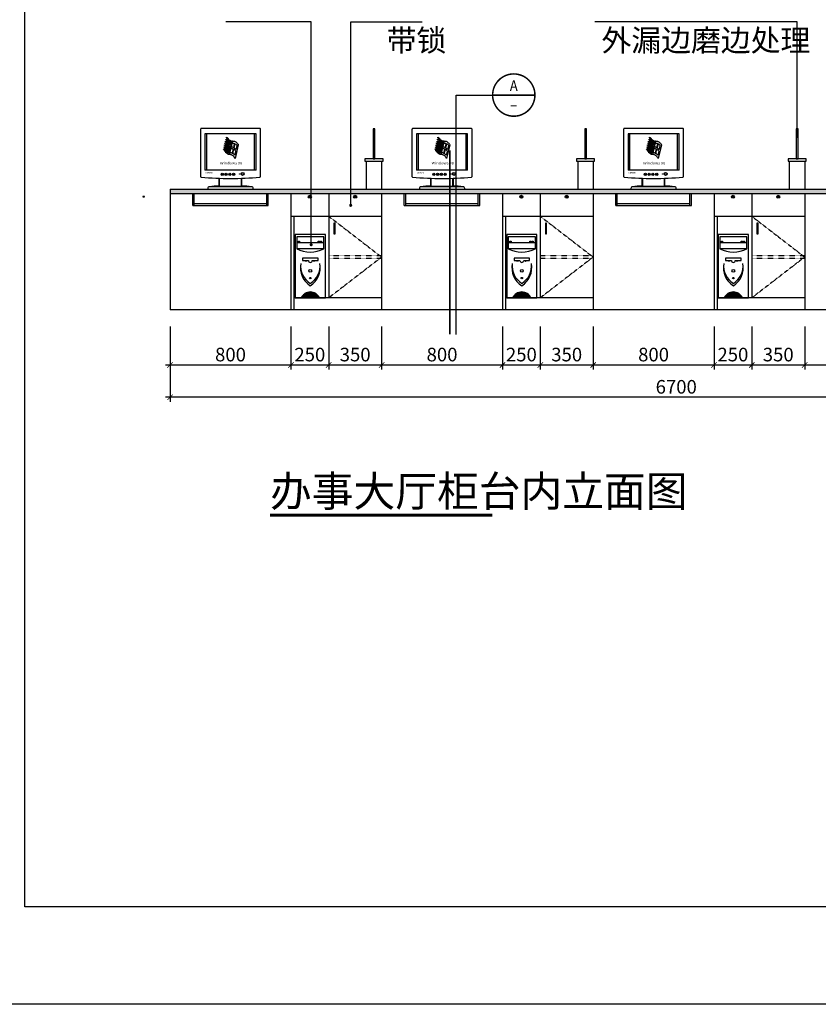
# Model space of a CAD drawing. Units: millimetres. Extents: x 16802687 to 16953881, y -1649289 to -1281754.
# Drawn here: x 16920505 to 16925790, y -1364723 to -1358204 of the extents above; entities that cross this region are included whole.
import ezdxf
from ezdxf.enums import TextEntityAlignment as Align

# ---------------------------------------------------------------- set-up
doc = ezdxf.new("R2010")
doc.units = ezdxf.units.MM
doc.linetypes.add('HIDDEN', pattern=[0.375, 0.25, -0.125])
for name, color, linetype in [('3', 100, 'Continuous'), ('4', 140, 'Continuous'), ('7', 7, 'Continuous'), ('DIM_IDEN', 3, 'Continuous'), ('DIM_LEAD', 3, 'Continuous'), ('DIM_SYMB', 3, 'Continuous'), ('PUB_TEXT', 7, 'Continuous'), ('TEXT', 7, 'Continuous'), ('硅钙板吊顶', 8, 'Continuous')]:
    doc.layers.add(name, color=color, linetype=linetype)
doc.layers.add('WALL', color=9, linetype='Continuous', lineweight=25)
doc.styles.add('_TCH_DIM', font='SIMPLEX', dxfattribs={"bigfont": 'GBCBIG'})
doc.styles.add('_TCH_LABEL', font='COMPLEX', dxfattribs={"bigfont": 'GBCBIG'})
doc.styles.add('DIM_FONT', font='SIMPLEX.shx', dxfattribs={"width": 0.8})
doc.styles.get("Standard").update_dxf_attribs({"font": 'txt_____.ttf', "bigfont": 'gbcbig.shx'})
doc.styles.add('STYLE1', font='txt')
doc.styles.add('STYLE2', font='simhei.ttf')
doc.dimstyles.new('A4标准', dxfattribs={"dimtxt": 180, "dimasz": 60, "dimexe": 50, "dimexo": 30, "dimgap": 40, "dimtad": 1, "dimdec": 0, "dimzin": 0, "dimdsep": 46, "dimtxsty": 'DIM_FONT', "dimblk": 'ARCHTICK', "dimcen": 0.09, "dimdle": 50, "dimclrd": 8, "dimclre": 8, "dimclrt": 2, "dimadec": 0, "dimazin": 0, "dimtfac": 1, "dimtdec": 0, "dimtix": 1, "dimtmove": 2, "dimatfit": 3, "dimldrblk": 'DOT', "dimfxl": 1, "dimtolj": 1, "dimtzin": 0, "dimarcsym": 0})

# ---------------------------------------------------------------- blocks, each defined once
blk = doc.blocks.new('dfasdfgggg')
at = {"color": 134}
blk.add_lwpolyline([(60303.9, 27322.1), (83402.8, 27322.1), (83402.8, 10987.9), (60303.9, 10987.9)], close=True, dxfattribs=at)
at = {"color": 55}
blk.add_lwpolyline([(61545.6, 26937.1), (83017.8, 26937.1), (83017.8, 11415.7), (61545.6, 11415.7)], close=True, dxfattribs=at)
blk = doc.blocks.new('_ArchTick')
at = {"color": 0, "linetype": 'ByBlock', "const_width": 0.15}
blk.add_lwpolyline([(-0.5, -0.5), (0.5, 0.5)], dxfattribs=at)
blk = doc.blocks.new('*D227')
at = {"layer": 'Defpoints', "color": 0, "transparency": 16777216}
for p in [(16921500, -1360217.8), (16928200, -1360315.5), (16921500, -1360703.5)]:
    blk.add_point(p, dxfattribs=at)
at = {"layer": '硅钙板吊顶', "color": 8, "lineweight": -2, "transparency": 16777216}
for p, q in [((16921500, -1360235.8), (16921500, -1360733.5)), ((16928200, -1360333.5), (16928200, -1360733.5)), ((16928230, -1360703.5), (16921470, -1360703.5))]:
    blk.add_line(p, q, dxfattribs=at)
at = {"layer": '硅钙板吊顶', "color": 8, "lineweight": -2, "transparency": 16777216, "xscale": 36, "yscale": 36, "zscale": 36, "rotation": 180}
blk.add_blockref('_ArchTick', (16921500, -1360703.5), dxfattribs=at)
at = {"layer": '硅钙板吊顶', "color": 8, "lineweight": -2, "transparency": 16777216, "xscale": 36, "yscale": 36, "zscale": 36}
blk.add_blockref('_ArchTick', (16928200, -1360703.5), dxfattribs=at)
at = {"layer": '硅钙板吊顶', "color": 2, "transparency": 16777216, "insert": (16924850, -1360634.5), "char_height": 90, "attachment_point": 5, "style": 'DIM_FONT'}
blk.add_mtext('\\A1;6700', dxfattribs=at)
blk = doc.blocks.new('_Dot')
at = {"color": 0, "linetype": 'ByBlock', "lineweight": -2}
blk.add_line((-0.5, 0), (-1, 0), dxfattribs=at)
at = {"color": 0, "linetype": 'ByBlock', "const_width": 0.5}
blk.add_lwpolyline([(-0.25, 0, 1), (0.25, 0, 1)], format="xyb", close=True, dxfattribs=at)
blk = doc.blocks.new('A$C0D285CCA')
at = {"color": 8}
for p, q in [((0, 420), (0, 0)), ((200, 420), (0, 420)), ((10, 405), (10, 325)), ((190, 405), (10, 405)), ((190, 325), (190, 405)), ((200, 0), (200, 420)), ((190, 365), (10, 365)), ((21.3, 370), (21.3, 375.5)), ((21.3, 375.5), (29, 375.5)), ((29, 370), (21.3, 370)), ((29, 375.5), (29, 370)), ((152.5, 370), (152.5, 375.5)), ((152.5, 375.5), (160.1, 375.5)), ((160.1, 370), (152.5, 370)), ((160.1, 375.5), (160.1, 370)), ((166.9, 370), (166.9, 375.5)), ((166.9, 375.5), (174.6, 375.5)), ((174.6, 370), (166.9, 370)), ((174.6, 375.5), (174.6, 370)), ((190, 325), (10, 325)), ((48.6, 262.2), (48.6, 247.8)), ((151.4, 262.2), (48.6, 262.2)), ((151.4, 247.8), (151.4, 262.2)), ((48.6, 247.8), (87.1, 247.8)), ((65.8, 242.3), (65.8, 245.1)), ((65.8, 245.1), (77.5, 245.1)), ((77.5, 242.3), (65.8, 242.3)), ((77.5, 245.1), (77.5, 242.3)), ((112.9, 247.8), (151.4, 247.8)), ((0, 0), (200, 0)), ((45.6, 0), (45.6, 10.1)), ((51.8, 0), (51.8, 18)), ((58.1, 0), (58.1, 23.9)), ((64.3, 0), (64.3, 28.5)), ((70.6, 0), (70.6, 32.1)), ((76.8, 0), (76.8, 34.9)), ((83.1, 0), (83.1, 36.9)), ((89.3, 0), (89.3, 38.2)), ((95.6, 0), (95.6, 38.9)), ((101.8, 0), (101.8, 39.1)), ((108.1, 0), (108.1, 38.6)), ((114.3, 0), (114.3, 37.5)), ((120.6, 0), (120.6, 35.8)), ((126.8, 0), (126.8, 33.4)), ((133.1, 0), (133.1, 30.1)), ((139.3, 0), (139.3, 26)), ((145.6, 0), (145.6, 20.7)), ((151.8, 0), (151.8, 13.7)), ((158.1, 0), (158.1, 4))]:
    blk.add_line(p, q, dxfattribs=at)
for centre, radius in [((124.5, 243.4), 2.04), ((100, 179.1), 9.14), ((100, 130.9), 4.9)]:
    blk.add_circle(centre, radius, dxfattribs=at)
for centre, radius, start, end in [((100, 491.5), 189.2, 241.60005, 298.39995), ((180.5, 201), 146.4, 169.8453, 236.63012), ((171.2, 211.2), 135.6, 173.39884, 238.35358), ((100, 247.8), 12.9, 180, 0), ((28.8, 211.2), 135.6, 301.64642, 6.60116), ((19.5, 201), 146.4, 303.36988, 10.1547), ((100, -26.5), 65.6, 23.83463, 156.16537)]:
    blk.add_arc(centre, radius, start, end, dxfattribs=at)
blk = doc.blocks.new('A$C67351AC9')
at = {"layer": 'TEXT', "color": 3, "xscale": -1}
blk.add_blockref('A$C0D285CCA', (200, 0), dxfattribs=at)
blk = doc.blocks.new('*D228')
at = {"layer": 'Defpoints', "color": 0, "transparency": 16777216}
for p in [(16921500, -1360217.8), (16922300, -1360217.8), (16922300, -1360490)]:
    blk.add_point(p, dxfattribs=at)
at = {"layer": '硅钙板吊顶', "color": 8, "lineweight": -2, "transparency": 16777216}
for p, q in [((16921500, -1360235.8), (16921500, -1360520)), ((16922300, -1360235.8), (16922300, -1360520)), ((16921470, -1360490), (16922330, -1360490))]:
    blk.add_line(p, q, dxfattribs=at)
at = {"layer": '硅钙板吊顶', "color": 8, "lineweight": -2, "transparency": 16777216, "xscale": 36, "yscale": 36, "zscale": 36, "rotation": 180}
blk.add_blockref('_ArchTick', (16921500, -1360490), dxfattribs=at)
at = {"layer": '硅钙板吊顶', "color": 8, "lineweight": -2, "transparency": 16777216, "xscale": 36, "yscale": 36, "zscale": 36}
blk.add_blockref('_ArchTick', (16922300, -1360490), dxfattribs=at)
at = {"layer": '硅钙板吊顶', "color": 2, "transparency": 16777216, "insert": (16921900, -1360421), "char_height": 90, "attachment_point": 5, "style": 'DIM_FONT'}
blk.add_mtext('\\A1;800', dxfattribs=at)
blk = doc.blocks.new('*D229')
at = {"layer": 'Defpoints', "color": 0, "transparency": 16777216}
for p in [(16922300, -1360217.8), (16922550, -1360217.8), (16922550, -1360490)]:
    blk.add_point(p, dxfattribs=at)
at = {"layer": '硅钙板吊顶', "color": 8, "lineweight": -2, "transparency": 16777216}
for p, q in [((16922300, -1360235.8), (16922300, -1360520)), ((16922550, -1360235.8), (16922550, -1360520)), ((16922270, -1360490), (16922580, -1360490))]:
    blk.add_line(p, q, dxfattribs=at)
at = {"layer": '硅钙板吊顶', "color": 8, "lineweight": -2, "transparency": 16777216, "xscale": 36, "yscale": 36, "zscale": 36, "rotation": 180}
blk.add_blockref('_ArchTick', (16922300, -1360490), dxfattribs=at)
at = {"layer": '硅钙板吊顶', "color": 8, "lineweight": -2, "transparency": 16777216, "xscale": 36, "yscale": 36, "zscale": 36}
blk.add_blockref('_ArchTick', (16922550, -1360490), dxfattribs=at)
at = {"layer": '硅钙板吊顶', "color": 2, "transparency": 16777216, "insert": (16922425, -1360421), "char_height": 90, "attachment_point": 5, "style": 'DIM_FONT'}
blk.add_mtext('\\A1;250', dxfattribs=at)
blk = doc.blocks.new('*D230')
at = {"layer": 'Defpoints', "color": 0, "transparency": 16777216}
for p in [(16922550, -1360217.8), (16922900, -1360217.8), (16922900, -1360490)]:
    blk.add_point(p, dxfattribs=at)
at = {"layer": '硅钙板吊顶', "color": 8, "lineweight": -2, "transparency": 16777216}
for p, q in [((16922550, -1360235.8), (16922550, -1360520)), ((16922900, -1360235.8), (16922900, -1360520)), ((16922520, -1360490), (16922930, -1360490))]:
    blk.add_line(p, q, dxfattribs=at)
at = {"layer": '硅钙板吊顶', "color": 8, "lineweight": -2, "transparency": 16777216, "xscale": 36, "yscale": 36, "zscale": 36, "rotation": 180}
blk.add_blockref('_ArchTick', (16922550, -1360490), dxfattribs=at)
at = {"layer": '硅钙板吊顶', "color": 8, "lineweight": -2, "transparency": 16777216, "xscale": 36, "yscale": 36, "zscale": 36}
blk.add_blockref('_ArchTick', (16922900, -1360490), dxfattribs=at)
at = {"layer": '硅钙板吊顶', "color": 2, "transparency": 16777216, "insert": (16922725, -1360421), "char_height": 90, "attachment_point": 5, "style": 'DIM_FONT'}
blk.add_mtext('\\A1;350', dxfattribs=at)
blk = doc.blocks.new('*D231')
at = {"layer": 'Defpoints', "color": 0, "transparency": 16777216}
for p in [(16922900, -1360217.8), (16923700, -1360217.8), (16923700, -1360490)]:
    blk.add_point(p, dxfattribs=at)
at = {"layer": '硅钙板吊顶', "color": 8, "lineweight": -2, "transparency": 16777216}
for p, q in [((16922900, -1360235.8), (16922900, -1360520)), ((16923700, -1360235.8), (16923700, -1360520)), ((16922870, -1360490), (16923730, -1360490))]:
    blk.add_line(p, q, dxfattribs=at)
at = {"layer": '硅钙板吊顶', "color": 8, "lineweight": -2, "transparency": 16777216, "xscale": 36, "yscale": 36, "zscale": 36, "rotation": 180}
blk.add_blockref('_ArchTick', (16922900, -1360490), dxfattribs=at)
at = {"layer": '硅钙板吊顶', "color": 8, "lineweight": -2, "transparency": 16777216, "xscale": 36, "yscale": 36, "zscale": 36}
blk.add_blockref('_ArchTick', (16923700, -1360490), dxfattribs=at)
at = {"layer": '硅钙板吊顶', "color": 2, "transparency": 16777216, "insert": (16923300, -1360421), "char_height": 90, "attachment_point": 5, "style": 'DIM_FONT'}
blk.add_mtext('\\A1;800', dxfattribs=at)
blk = doc.blocks.new('*D232')
at = {"layer": 'Defpoints', "color": 0, "transparency": 16777216}
for p in [(16923700, -1360217.8), (16923950, -1360217.8), (16923950, -1360490)]:
    blk.add_point(p, dxfattribs=at)
at = {"layer": '硅钙板吊顶', "color": 8, "lineweight": -2, "transparency": 16777216}
for p, q in [((16923700, -1360235.8), (16923700, -1360520)), ((16923950, -1360235.8), (16923950, -1360520)), ((16923670, -1360490), (16923980, -1360490))]:
    blk.add_line(p, q, dxfattribs=at)
at = {"layer": '硅钙板吊顶', "color": 8, "lineweight": -2, "transparency": 16777216, "xscale": 36, "yscale": 36, "zscale": 36, "rotation": 180}
blk.add_blockref('_ArchTick', (16923700, -1360490), dxfattribs=at)
at = {"layer": '硅钙板吊顶', "color": 8, "lineweight": -2, "transparency": 16777216, "xscale": 36, "yscale": 36, "zscale": 36}
blk.add_blockref('_ArchTick', (16923950, -1360490), dxfattribs=at)
at = {"layer": '硅钙板吊顶', "color": 2, "transparency": 16777216, "insert": (16923825, -1360421), "char_height": 90, "attachment_point": 5, "style": 'DIM_FONT'}
blk.add_mtext('\\A1;250', dxfattribs=at)
blk = doc.blocks.new('*D233')
at = {"layer": 'Defpoints', "color": 0, "transparency": 16777216}
for p in [(16923950, -1360217.8), (16924300, -1360217.8), (16924300, -1360490)]:
    blk.add_point(p, dxfattribs=at)
at = {"layer": '硅钙板吊顶', "color": 8, "lineweight": -2, "transparency": 16777216}
for p, q in [((16923950, -1360235.8), (16923950, -1360520)), ((16924300, -1360235.8), (16924300, -1360520)), ((16923920, -1360490), (16924330, -1360490))]:
    blk.add_line(p, q, dxfattribs=at)
at = {"layer": '硅钙板吊顶', "color": 8, "lineweight": -2, "transparency": 16777216, "xscale": 36, "yscale": 36, "zscale": 36, "rotation": 180}
blk.add_blockref('_ArchTick', (16923950, -1360490), dxfattribs=at)
at = {"layer": '硅钙板吊顶', "color": 8, "lineweight": -2, "transparency": 16777216, "xscale": 36, "yscale": 36, "zscale": 36}
blk.add_blockref('_ArchTick', (16924300, -1360490), dxfattribs=at)
at = {"layer": '硅钙板吊顶', "color": 2, "transparency": 16777216, "insert": (16924125, -1360421), "char_height": 90, "attachment_point": 5, "style": 'DIM_FONT'}
blk.add_mtext('\\A1;350', dxfattribs=at)
blk = doc.blocks.new('*D234')
at = {"layer": 'Defpoints', "color": 0, "transparency": 16777216}
for p in [(16924300, -1360217.8), (16925100, -1360217.8), (16925100, -1360490)]:
    blk.add_point(p, dxfattribs=at)
at = {"layer": '硅钙板吊顶', "color": 8, "lineweight": -2, "transparency": 16777216}
for p, q in [((16924300, -1360235.8), (16924300, -1360520)), ((16925100, -1360235.8), (16925100, -1360520)), ((16924270, -1360490), (16925130, -1360490))]:
    blk.add_line(p, q, dxfattribs=at)
at = {"layer": '硅钙板吊顶', "color": 8, "lineweight": -2, "transparency": 16777216, "xscale": 36, "yscale": 36, "zscale": 36, "rotation": 180}
blk.add_blockref('_ArchTick', (16924300, -1360490), dxfattribs=at)
at = {"layer": '硅钙板吊顶', "color": 8, "lineweight": -2, "transparency": 16777216, "xscale": 36, "yscale": 36, "zscale": 36}
blk.add_blockref('_ArchTick', (16925100, -1360490), dxfattribs=at)
at = {"layer": '硅钙板吊顶', "color": 2, "transparency": 16777216, "insert": (16924700, -1360421), "char_height": 90, "attachment_point": 5, "style": 'DIM_FONT'}
blk.add_mtext('\\A1;800', dxfattribs=at)
blk = doc.blocks.new('*D235')
at = {"layer": 'Defpoints', "color": 0, "transparency": 16777216}
for p in [(16925100, -1360217.8), (16925350, -1360217.8), (16925350, -1360490)]:
    blk.add_point(p, dxfattribs=at)
at = {"layer": '硅钙板吊顶', "color": 8, "lineweight": -2, "transparency": 16777216}
for p, q in [((16925100, -1360235.8), (16925100, -1360520)), ((16925350, -1360235.8), (16925350, -1360520)), ((16925070, -1360490), (16925380, -1360490))]:
    blk.add_line(p, q, dxfattribs=at)
at = {"layer": '硅钙板吊顶', "color": 8, "lineweight": -2, "transparency": 16777216, "xscale": 36, "yscale": 36, "zscale": 36, "rotation": 180}
blk.add_blockref('_ArchTick', (16925100, -1360490), dxfattribs=at)
at = {"layer": '硅钙板吊顶', "color": 8, "lineweight": -2, "transparency": 16777216, "xscale": 36, "yscale": 36, "zscale": 36}
blk.add_blockref('_ArchTick', (16925350, -1360490), dxfattribs=at)
at = {"layer": '硅钙板吊顶', "color": 2, "transparency": 16777216, "insert": (16925225, -1360421), "char_height": 90, "attachment_point": 5, "style": 'DIM_FONT'}
blk.add_mtext('\\A1;250', dxfattribs=at)
blk = doc.blocks.new('*D236')
at = {"layer": 'Defpoints', "color": 0, "transparency": 16777216}
for p in [(16925350, -1360217.8), (16925700, -1360217.8), (16925700, -1360490)]:
    blk.add_point(p, dxfattribs=at)
at = {"layer": '硅钙板吊顶', "color": 8, "lineweight": -2, "transparency": 16777216}
for p, q in [((16925350, -1360235.8), (16925350, -1360520)), ((16925700, -1360235.8), (16925700, -1360520)), ((16925320, -1360490), (16925730, -1360490))]:
    blk.add_line(p, q, dxfattribs=at)
at = {"layer": '硅钙板吊顶', "color": 8, "lineweight": -2, "transparency": 16777216, "xscale": 36, "yscale": 36, "zscale": 36, "rotation": 180}
blk.add_blockref('_ArchTick', (16925350, -1360490), dxfattribs=at)
at = {"layer": '硅钙板吊顶', "color": 8, "lineweight": -2, "transparency": 16777216, "xscale": 36, "yscale": 36, "zscale": 36}
blk.add_blockref('_ArchTick', (16925700, -1360490), dxfattribs=at)
at = {"layer": '硅钙板吊顶', "color": 2, "transparency": 16777216, "insert": (16925525, -1360421), "char_height": 90, "attachment_point": 5, "style": 'DIM_FONT'}
blk.add_mtext('\\A1;350', dxfattribs=at)
blk = doc.blocks.new('*D237')
at = {"layer": 'Defpoints', "color": 0, "transparency": 16777216}
for p in [(16925700, -1360217.8), (16926500, -1360217.8), (16926500, -1360490)]:
    blk.add_point(p, dxfattribs=at)
at = {"layer": '硅钙板吊顶', "color": 8, "lineweight": -2, "transparency": 16777216}
for p, q in [((16925700, -1360235.8), (16925700, -1360520)), ((16926500, -1360235.8), (16926500, -1360520)), ((16925670, -1360490), (16926530, -1360490))]:
    blk.add_line(p, q, dxfattribs=at)
at = {"layer": '硅钙板吊顶', "color": 8, "lineweight": -2, "transparency": 16777216, "xscale": 36, "yscale": 36, "zscale": 36, "rotation": 180}
blk.add_blockref('_ArchTick', (16925700, -1360490), dxfattribs=at)
at = {"layer": '硅钙板吊顶', "color": 8, "lineweight": -2, "transparency": 16777216, "xscale": 36, "yscale": 36, "zscale": 36}
blk.add_blockref('_ArchTick', (16926500, -1360490), dxfattribs=at)
at = {"layer": '硅钙板吊顶', "color": 2, "transparency": 16777216, "insert": (16926100, -1360421), "char_height": 90, "attachment_point": 5, "style": 'DIM_FONT'}
blk.add_mtext('\\A1;800', dxfattribs=at)
blk = doc.blocks.new('A$C16141F34')
at = {"layer": '硅钙板吊顶', "color": 8}
for p, q in [((10, 15), (490, 15)), ((0, 0), (500, 0))]:
    blk.add_line(p, q, dxfattribs=at)
for points in [[(0, 0), (0, 79.5)], [(10, 0), (10, 79.5)], [(490, 0), (490, 79.5)], [(500, 0), (500, 79.5)]]:
    blk.add_lwpolyline(points, dxfattribs=at)
blk = doc.blocks.new('A$C2315637E')
at = {"layer": '3'}
for p, q in [((30, 366), (30, 126)), ((168.8, 326.7), (169.2, 331.1)), ((172.2, 326.5), (168.8, 326.7)), ((169.2, 331.1), (173, 331.1)), ((172, 338.7), (172.2, 343.3)), ((175.1, 338.2), (172, 338.7)), ((172.2, 343.3), (176.4, 342.7)), ((173, 331.1), (172.2, 326.5)), ((176.4, 342.7), (175.1, 338.2)), ((176.6, 331.5), (177.4, 337)), ((181.6, 331.1), (176.6, 331.5)), ((177.4, 337), (182.9, 336.8)), ((181.4, 322.7), (182.5, 329.2)), ((182.9, 336.8), (181.6, 331.1)), ((182.5, 329.2), (188.8, 329.2)), ((188.8, 329.2), (187.5, 323.1)), ((368, 126), (368, 366)), ((152.6, 262.5), (154.1, 267.3)), ((156.6, 261.8), (152.6, 262.5)), ((154.1, 267.3), (158.1, 267.1)), ((156.2, 275.1), (156.8, 279.9)), ((159.8, 275.1), (156.2, 275.1)), ((158.1, 267.1), (156.6, 261.8)), ((156.8, 279.9), (160.8, 279.7)), ((158.7, 288.1), (159.8, 292.7)), ((162.7, 288.5), (158.7, 288.1)), ((159.8, 292.7), (163.8, 292.5)), ((160.8, 279.7), (159.8, 275.1)), ((161.9, 267.1), (161.7, 272.3)), ((161.7, 272.3), (166.5, 272.1)), ((165.5, 267.1), (161.9, 267.1)), ((162.1, 300.9), (163.1, 305.5)), ((166.5, 300.5), (162.1, 300.9)), ((163.8, 292.5), (162.7, 288.5)), ((163.1, 305.5), (167.6, 305.3)), ((164.2, 280.5), (165.5, 285.4)), ((168.6, 279.7), (164.2, 280.5)), ((165.5, 285.4), (170.1, 285.4)), ((166.5, 272.1), (165.5, 267.1)), ((165.9, 314.1), (166.3, 318.5)), ((169.4, 314.1), (165.9, 314.1)), ((166.3, 318.5), (170.3, 318.5)), ((166.3, 259.7), (167.6, 265.4)), ((167.6, 305.3), (166.5, 300.5)), ((167.3, 293.3), (168, 298.4)), ((172.4, 292.7), (167.3, 293.3)), ((167.6, 265.4), (173.2, 265.2)), ((168, 298.4), (173.6, 298.2)), ((170.1, 285.4), (168.6, 279.7)), ((170.3, 318.5), (169.4, 314.1)), ((169.7, 272.1), (170.7, 278)), ((174.9, 272.3), (169.7, 272.1)), ((170.7, 305.9), (171.3, 311.2)), ((175.3, 305.5), (170.7, 305.9)), ((170.7, 278), (176.4, 277.8)), ((171.3, 311.2), (176.4, 310.5)), ((173.2, 265.2), (171.8, 259.7)), ((172.2, 284.7), (173, 290.6)), ((178.1, 284.7), (172.2, 284.7)), ((172.2, 253.4), (174.1, 260.8)), ((173.6, 298.2), (172.4, 292.7)), ((173, 290.6), (179.7, 290.6)), ((174.1, 318.3), (174.7, 323.8)), ((178.3, 318.3), (174.1, 318.3)), ((174.1, 260.8), (180.8, 260.4)), ((174.7, 323.8), (179.3, 323.8)), ((176.4, 277.8), (174.9, 272.3)), ((176.4, 310.5), (175.3, 305.5)), ((175.3, 265.8), (176.6, 272.5)), ((182.3, 266), (175.3, 265.8)), ((176, 297.5), (177, 303.4)), ((181, 297.3), (176, 297.5)), ((176.6, 272.5), (183.5, 272.3)), ((177, 303.4), (182.7, 303.2)), ((177.2, 278.2), (179.7, 286)), ((185.2, 278.4), (177.2, 278.2)), ((179.7, 290.6), (178.1, 284.7)), ((179.3, 323.8), (178.3, 318.3)), ((178.5, 310.3), (179.7, 316)), ((183.9, 310.3), (178.5, 310.3)), ((179.7, 316), (185.8, 316)), ((179.7, 286), (186.9, 286)), ((182.7, 303.2), (181, 297.3)), ((187.5, 323.1), (181.4, 322.7)), ((181.8, 291.4), (183.1, 298.6)), ((187.9, 291.4), (181.8, 291.4)), ((183.5, 272.3), (182.3, 266)), ((182.5, 259.6), (184.6, 268)), ((183.1, 298.6), (189.8, 298.6)), ((185.8, 316), (183.9, 310.3)), ((184.6, 268), (190.8, 268)), ((184.8, 303.8), (186.2, 311.6)), ((191.1, 304), (184.8, 303.8)), ((186.9, 286), (185.2, 278.4)), ((185.4, 271.6), (187.8, 281.4)), ((185.4, 271.6), (191.6, 271.4)), ((186.2, 311.6), (193, 311.6)), ((187.1, 316.3), (189, 324.6)), ((194.5, 316.4), (187.1, 316.3)), ((187.8, 281.4), (194, 281.3)), ((189.8, 298.6), (187.9, 291.4)), ((190.8, 268), (188.7, 259.7)), ((188.8, 285.4), (191, 294.3)), ((188.8, 285.4), (195, 285.3)), ((189, 324.6), (196.4, 324)), ((189.8, 255.6), (192.6, 267.1)), ((191, 294.3), (197.2, 294)), ((193, 311.6), (191.1, 304)), ((194, 281.3), (191.6, 271.4)), ((191.8, 297.7), (193.9, 306.4)), ((191.8, 297.7), (198.1, 297.7)), ((192.6, 267.1), (199.8, 266.9)), ((192.9, 268.5), (195.6, 279.7)), ((192.9, 268.5), (200.3, 268.7)), ((193.3, 229.3), (214.7, 318)), ((193.9, 306.4), (200.2, 306.1)), ((196.4, 324), (194.5, 316.4)), ((194.8, 310), (197.2, 319.7)), ((194.8, 310), (201.1, 309.9)), ((197.2, 294), (195, 285.3)), ((195.6, 279.7), (202.9, 279.6)), ((195.9, 280.9), (198.6, 292.2)), ((195.9, 280.9), (203.1, 280.7)), ((199.8, 266.9), (197.1, 255.6)), ((197.2, 319.7), (203.5, 319.7)), ((200.2, 306.1), (198.1, 297.7)), ((198.5, 292.2), (205.8, 292)), ((198.9, 293.4), (201.6, 304.6)), ((198.9, 293.4), (206.2, 293.5)), ((202.9, 279.6), (200.3, 268.7)), ((203.5, 319.7), (201.1, 309.9)), ((201.6, 304.6), (208.8, 304.4)), ((202.1, 306.4), (205, 318.3)), ((202.1, 306.4), (209.2, 305.9)), ((202.7, 268), (206.7, 268.1)), ((205.8, 292), (203.1, 280.7)), ((205, 318.3), (208.9, 318.8)), ((207.1, 278), (205.1, 278.1)), ((208.8, 304.4), (206.2, 293.5)), ((206.7, 268.1), (210.3, 267.9)), ((210.3, 278), (207.1, 278)), ((207.6, 291.9), (207.7, 291.9)), ((208.9, 318.8), (212.4, 319.4)), ((212.4, 319.4), (209.2, 305.9)), ((216.5, 266.3), (209.2, 237.4)), ((214.5, 277.6), (210.3, 278)), ((210.3, 267.9), (213.1, 267.4)), ((211.6, 304.9), (220.2, 304.2)), ((213, 319.5), (213, 319.5)), ((213.1, 267.4), (216.1, 266.3)), ((214, 234.4), (221.6, 263.5)), ((216.8, 276.4), (214.5, 277.6)), ((214.7, 318), (217.5, 318)), ((216.1, 266.3), (216.5, 266.3)), ((218.6, 275.3), (216.8, 276.4)), ((217.5, 318), (222.3, 317.5)), ((223.9, 302.1), (218.6, 275.3)), ((220.2, 304.2), (224.1, 303.3)), ((221.6, 263.5), (223.7, 262.4)), ((222.3, 317.5), (225.3, 316.4)), ((223.4, 271.8), (230.8, 300.3)), ((225.7, 271.6), (223.4, 271.8)), ((223.7, 262.4), (226.7, 260.6)), ((224.1, 303.3), (223.9, 302.1)), ((225.3, 316.4), (229.9, 314.5)), ((228.5, 269.7), (225.7, 271.6)), ((230.6, 267.4), (228.5, 269.7)), ((250.6, 292.9), (229.2, 203.4)), ((229.9, 314.5), (233.3, 312.7)), ((233.3, 264.5), (230.6, 267.4)), ((230.8, 300.3), (234.2, 298)), ((233.3, 312.7), (237.9, 309.5)), ((234.9, 262.2), (233.3, 264.5)), ((234.2, 298), (237, 295.5)), ((241.1, 289.5), (234.9, 262.2)), ((237, 295.5), (238.8, 292.9)), ((237.9, 309.5), (240.4, 306.5)), ((238.8, 292.9), (240.7, 290.9)), ((240.4, 306.5), (244.1, 303.5)), ((240.7, 290.9), (241.1, 289.5)), ((244.1, 303.5), (246.2, 300.5)), ((246.2, 300.5), (248.7, 297.1)), ((248.7, 297.1), (250.3, 294.1)), ((250.3, 294.1), (250.6, 292.9)), ((158.3, 254.3), (158.5, 259.7)), ((162.9, 254.1), (158.3, 254.3)), ((158.5, 259.7), (164.4, 259.5)), ((162.7, 246.9), (164.4, 252.8)), ((168.8, 247.1), (162.7, 246.9)), ((164.4, 259.5), (162.9, 254.1)), ((164.4, 252.8), (170.3, 252.6)), ((171.8, 259.7), (166.3, 259.7)), ((168.6, 240.2), (170.3, 248.2)), ((175.5, 240.2), (168.6, 240.2)), ((170.3, 252.6), (168.8, 247.1)), ((170.3, 248.2), (177.6, 248)), ((178.9, 253.2), (172.2, 253.4)), ((177.6, 248), (175.5, 240.2)), ((176.2, 233.8), (178.6, 243.8)), ((182.3, 233.8), (176.2, 233.8)), ((178.6, 243.8), (184.7, 243.5)), ((180.8, 260.4), (178.9, 253.2)), ((179.4, 246.8), (181.5, 255.4)), ((179.4, 246.8), (185.5, 246.7)), ((181.5, 255.4), (187.6, 255.4)), ((184.7, 243.5), (182.3, 233.8)), ((182.5, 259.6), (188.7, 259.7)), ((183.6, 230.1), (186.5, 242.1)), ((190.9, 229.7), (183.6, 230.1)), ((187.6, 255.4), (185.5, 246.7)), ((186.5, 242.1), (193.9, 241.9)), ((186.8, 243.2), (189.5, 254.3)), ((186.8, 243.2), (194.3, 243.6)), ((189.5, 254.3), (196.8, 254.3)), ((189.8, 255.6), (197.1, 255.6)), ((193.9, 241.9), (190.9, 229.7)), ((194, 228.2), (193.3, 229.3)), ((198.4, 228.2), (194, 228.2)), ((196.8, 254.3), (194.3, 243.6)), ((196.1, 240.8), (196.8, 240.8)), ((196.3, 240.8), (197.2, 240.8)), ((200.7, 240.6), (196.3, 240.8)), ((202.1, 227.2), (198.4, 228.2)), ((205.3, 239.4), (200.7, 240.6)), ((205.7, 226.1), (202.1, 227.2)), ((207.3, 238.3), (205.3, 239.4)), ((208.5, 224.7), (205.7, 226.1)), ((209.2, 237.4), (207.3, 238.3)), ((212.2, 222.9), (208.5, 224.7)), ((217, 219.4), (212.2, 222.9)), ((217.9, 233), (214, 234.4)), ((220, 216.2), (217, 219.4)), ((220.7, 230.9), (217.9, 233)), ((222.5, 212.8), (220, 216.2)), ((224.8, 227.7), (220.7, 230.9)), ((224.8, 210), (222.5, 212.8)), ((226.4, 225.4), (224.8, 227.7)), ((226.4, 207), (224.8, 210)), ((233.5, 252.3), (226.4, 225.4)), ((229.2, 203.4), (226.4, 207)), ((226.7, 260.6), (230.1, 256.7)), ((230.1, 256.7), (232.2, 253.4)), ((232.2, 253.4), (233.5, 252.3))]:
    blk.add_line(p, q, dxfattribs=at)
for centre, radius in [((144.5, 97.8), 7), ((169.5, 97.8), 7), ((194.5, 97.8), 7), ((219.5, 97.8), 7), ((278.9, 100.5), 10)]:
    blk.add_circle(centre, radius, dxfattribs=at)
at = {"layer": '4'}
for p, q in [((124, 20), (124, 71.6)), ((274, 20), (274, 71.6)), ((124, 20), (274, 20))]:
    blk.add_line(p, q, dxfattribs=at)
for points in [[(0, 84.5, 0.385754), (4.5, 79.6, 0.049107), (393.5, 79.6, 0.385754), (398, 84.5), (398, 396, 0.414214), (393, 401), (5, 401, 0.414214), (0, 396)], [(49, 5), (49, 0), (349, 0), (349, 5, 0.414214), (339, 15), (59, 15, 0.414214)]]:
    blk.add_lwpolyline(points, format="xyb", close=True, dxfattribs=at)
for centre, start, end in [((139.3, -604.5), 91.40758, 97.38983), ((258.7, -604.5), 82.61017, 88.59242)]:
    blk.add_arc(centre, 624.7, start, end, dxfattribs=at)
at = {"layer": '7'}
for p, q in [((368, 366), (30, 366)), ((40, 366), (40, 126)), ((358, 126), (358, 366)), ((368, 126), (30, 126)), ((127, 20), (127, 71.5)), ((271, 20), (271, 71.5))]:
    blk.add_line(p, q, dxfattribs=at)
for centre, radius in [((144.5, 97.8), 5), ((169.5, 97.8), 5), ((194.5, 97.8), 5), ((219.5, 97.8), 5), ((259.1, 100.5), 1.5), ((278.9, 100.5), 8)]:
    blk.add_circle(centre, radius, dxfattribs=at)
at = {"layer": '3', "style": 'STYLE1', "width": 1.2}
blk.add_text('Windows 98', height=16.08, dxfattribs=at).set_placement((129.8, 164.3))
at = {"layer": 'TEXT', "color": 3, "style": 'STYLE2'}
blk.add_text('SIEMENS', height=8, dxfattribs=at).set_placement((33.2, 104.8))
blk = doc.blocks.new('A$C6FE727A1')
at = {"color": 8}
blk.add_blockref('A$C2315637E', (0, 0), dxfattribs=at)

msp = doc.modelspace()

# ---------------------------------------------------------------- hatches: boundary and pattern name
at = {"layer": '硅钙板吊顶'}
h = msp.add_hatch(dxfattribs=at)
h.set_pattern_fill('天然石材', color=8, scale=10)
h.set_pattern_definition([(45, (16027985.03, -1394032.845), (-35.3553532, 35.3553532), []), (45, (16028002.416, -1394050.796), (-35.3553532, 35.3553532), [19.73685, -11.2782])])
h.paths.add_polyline_path([(16921500, -1359325.4), (16921500, -1359355.4), (16928200, -1359355.4), (16928200, -1359325.4)])

# ---------------------------------------------------------------- linework, layer by layer
at = {"color": 133}
for p, q in [((16921500, -1359325.4), (16928200, -1359325.4)), ((16921500, -1359325.4), (16921500, -1360125.4)), ((16921500, -1359355.4), (16928200, -1359355.4)), ((16922300, -1359355.4), (16922300, -1360125.4)), ((16922550, -1359355.4), (16922550, -1360045.4)), ((16922900, -1359355.4), (16922900, -1360125.4)), ((16923700, -1359355.4), (16923700, -1360125.4)), ((16923950, -1359355.4), (16923950, -1360045.4)), ((16924300, -1359355.4), (16924300, -1360125.4)), ((16925100, -1359355.4), (16925100, -1360125.4)), ((16925350, -1359355.4), (16925350, -1360045.4)), ((16925700, -1359355.4), (16925700, -1360125.4)), ((16922300, -1359505.4), (16922900, -1359505.4)), ((16922320, -1359505.4), (16922320, -1360125.4)), ((16923700, -1359505.4), (16924300, -1359505.4)), ((16923720, -1359505.4), (16923720, -1360125.4)), ((16925100, -1359505.4), (16925700, -1359505.4)), ((16925120, -1359505.4), (16925120, -1360125.4)), ((16922900, -1360045.4), (16922320, -1360045.4)), ((16924300, -1360045.4), (16923720, -1360045.4)), ((16925700, -1360045.4), (16925120, -1360045.4))]:
    msp.add_line(p, q, dxfattribs=at)
at = {"color": 8, "linetype": 'HIDDEN', "ltscale": 0.2}
for p, q in [((16922900, -1359766.4), (16922550, -1359766.4)), ((16922900, -1359784.4), (16922550, -1359784.4)), ((16924300, -1359766.4), (16923950, -1359766.4)), ((16924300, -1359784.4), (16923950, -1359784.4)), ((16925700, -1359766.4), (16925350, -1359766.4)), ((16925700, -1359784.4), (16925350, -1359784.4))]:
    msp.add_line(p, q, dxfattribs=at)
at = {"color": 133}
for points in [[(16922910, -1359125.4), (16922790, -1359125.4), (16922790, -1359140.6), (16922910, -1359140.6)], [(16924310, -1359125.4), (16924190, -1359125.4), (16924190, -1359140.6), (16924310, -1359140.6)], [(16925710, -1359125.4), (16925590, -1359125.4), (16925590, -1359140.6), (16925710, -1359140.6)]]:
    msp.add_lwpolyline(points, close=True, dxfattribs=at)
for points in [[(16922800, -1359325.4), (16922800, -1359140.6), (16922900, -1359140.6), (16922900, -1359325.4)], [(16924200, -1359325.4), (16924200, -1359140.6), (16924300, -1359140.6), (16924300, -1359325.4)], [(16925600, -1359325.4), (16925600, -1359140.6), (16925700, -1359140.6), (16925700, -1359325.4)]]:
    msp.add_lwpolyline(points, dxfattribs=at)
at = {"color": 8, "linetype": 'HIDDEN', "ltscale": 0.2}
for points in [[(16922550, -1359505.4), (16922900, -1359775.4), (16922550, -1360045.4)], [(16923950, -1359505.4), (16924300, -1359775.4), (16923950, -1360045.4)], [(16925350, -1359505.4), (16925700, -1359775.4), (16925350, -1360045.4)]]:
    msp.add_lwpolyline(points, dxfattribs=at)
at = {"layer": 'DIM_IDEN'}
msp.add_line((16923914.7, -1358702.7), (16923634.7, -1358702.7), dxfattribs=at)
at = {"layer": 'DIM_IDEN', "const_width": 10}
msp.add_lwpolyline([(16923914.7, -1358702.7, 1), (16923634.7, -1358702.7, 1)], format="xyb", close=True, dxfattribs=at)
at = {"layer": 'DIM_LEAD'}
for p, q in [((16922433.8, -1358217.9), (16921869.2, -1358217.9)), ((16922433.8, -1359694), (16922433.8, -1358217.9)), ((16922695.5, -1359433.1), (16922695.5, -1358217.9)), ((16922695.5, -1358217.9), (16923168.3, -1358217.9)), ((16925650.5, -1358217.9), (16924310.3, -1358217.9)), ((16925650.5, -1358978.1), (16925650.5, -1358217.9))]:
    msp.add_line(p, q, dxfattribs=at)
at = {"layer": 'DIM_LEAD', "const_width": 10}
for points in [[(16925650.5, -1358983.1, 1), (16925650.5, -1358973.1, 1)], [(16922695.5, -1359438.1, 1), (16922695.5, -1359428.1, 1)], [(16922433.8, -1359699, 1), (16922433.8, -1359689, 1)]]:
    msp.add_lwpolyline(points, format="xyb", close=True, dxfattribs=at)
at = {"layer": 'DIM_SYMB', "const_width": 21}
msp.add_lwpolyline([(16922161.3, -1361484.8), (16923633, -1361484.8)], dxfattribs=at)
at = {"layer": 'WALL'}
msp.add_line((16928440, -1360125.4), (16921500, -1360125.4), dxfattribs=at)
at = {"layer": '硅钙板吊顶'}
msp.add_lwpolyline([(16923394.1, -1360287.9), (16923394.1, -1358702.7), (16923914.7, -1358702.7)], dxfattribs=at)
at = {"layer": '硅钙板吊顶', "color": 3}
for points in [[(16922844.1, -1358925.4), (16922844.1, -1359125.4), (16922855.9, -1359125.4), (16922855.9, -1358925.4)], [(16924244.1, -1358925.4), (16924244.1, -1359125.4), (16924255.9, -1359125.4), (16924255.9, -1358925.4)], [(16925644.1, -1358925.4), (16925644.1, -1359125.4), (16925655.9, -1359125.4), (16925655.9, -1358925.4)]]:
    msp.add_lwpolyline(points, close=True, dxfattribs=at)
at = {"layer": '硅钙板吊顶', "color": 1, "const_width": 10}
msp.add_lwpolyline([(16923351.1, -1360287.9), (16923351.1, -1359068.9)], dxfattribs=at)
at = {"layer": '硅钙板吊顶', "color": 8}
for points in [[(16921330.6, -1359375.2), (16921319.4, -1359375.2), (16921319.4, -1359376.8), (16921330.6, -1359376.8)], [(16922430.6, -1359375.2), (16922419.4, -1359375.2), (16922419.4, -1359376.8), (16922430.6, -1359376.8)], [(16922730.6, -1359375.2), (16922719.4, -1359375.2), (16922719.4, -1359376.8), (16922730.6, -1359376.8)], [(16923830.6, -1359375.2), (16923819.4, -1359375.2), (16923819.4, -1359376.8), (16923830.6, -1359376.8)], [(16924130.6, -1359375.2), (16924119.4, -1359375.2), (16924119.4, -1359376.8), (16924130.6, -1359376.8)], [(16925230.6, -1359375.2), (16925219.4, -1359375.2), (16925219.4, -1359376.8), (16925230.6, -1359376.8)], [(16925530.6, -1359375.2), (16925519.4, -1359375.2), (16925519.4, -1359376.8), (16925530.6, -1359376.8)], [(16922591.8, -1359551.1), (16922584, -1359551.1), (16922584, -1359621.2), (16922591.8, -1359621.2)], [(16923991.8, -1359551.1), (16923984, -1359551.1), (16923984, -1359621.2), (16923991.8, -1359621.2)], [(16925391.8, -1359551.1), (16925384, -1359551.1), (16925384, -1359621.2), (16925391.8, -1359621.2)]]:
    msp.add_lwpolyline(points, close=True, dxfattribs=at)
for centre in [(16922425, -1359376), (16922725, -1359376), (16923825, -1359376), (16924125, -1359376), (16925225, -1359376), (16925525, -1359376)]:
    msp.add_circle(centre, 10, dxfattribs=at)

# ---------------------------------------------------------------- block references
at = {"xscale": 1.51058118417859, "yscale": 1.51058118417859, "zscale": 1.51058118417859}
msp.add_blockref('dfasdfgggg', (16827568.3, -1381321.2), dxfattribs=at)
at = {"layer": '硅钙板吊顶', "color": 8}
for name, p in [('A$C6FE727A1', (16921701, -1359325.4)), ('A$C6FE727A1', (16923101, -1359325.4)), ('A$C6FE727A1', (16924501, -1359325.4)), ('A$C16141F34', (16921650, -1359434.9)), ('A$C16141F34', (16923050, -1359434.9)), ('A$C16141F34', (16924450, -1359434.9))]:
    msp.add_blockref(name, p, dxfattribs=at)
at = {"layer": '硅钙板吊顶', "color": 8, "xscale": -1}
for p in [(16922528, -1360045.4), (16923928, -1360045.4), (16925328, -1360045.4)]:
    msp.add_blockref('A$C67351AC9', p, dxfattribs=at)

# ---------------------------------------------------------------- texts
at = {"layer": 'PUB_TEXT', "style": '_TCH_DIM'}
for s, p in [('带锁', (16922933.4, -1358412.9)), ('外漏边磨边处理', (16924355.3, -1358412.9))]:
    msp.add_text(s, height=144.68, dxfattribs=at).set_placement(p)
at = {"layer": 'PUB_TEXT', "style": '_TCH_LABEL'}
for s, height, width, p, p2 in [('A', 72.5, 0.848485, (16923748.4, -1358676.7), (16923801.1, -1358676.7)), ('-', 72.4, 0.863198, (16923748, -1358801.1), (16923801.5, -1358801.1))]:
    msp.add_text(s, height=height, dxfattribs=dict(at, width=width)).set_placement(p, p2, align=Align.FIT)
at = {"layer": 'PUB_TEXT'}
msp.add_text('办事大厅柜台内立面图', height=202.55, dxfattribs=at).set_placement((16922161.3, -1361427.1))

# ---------------------------------------------------------------- dimensions: what is measured, and where the dimension line sits
at = {"layer": '硅钙板吊顶'}
dim = msp.add_linear_dim(base=(16921500, -1360703.5), p1=(16928200, -1360315.5), p2=(16921500, -1360217.8), angle=180, dimstyle='A4标准', override={"dimscale": 0.6, "dimtxt": 150}, dxfattribs=at)
dim.commit()
dim.dimension.update_dxf_attribs({"geometry": '*D227', "text_midpoint": (16924850, -1360634.5)})
for base, p1, p2, picture, middle in [((16922300, -1360490), (16921500, -1360217.8), (16922300, -1360217.8), '*D228', (16921900, -1360421)), ((16922550, -1360490), (16922300, -1360217.8), (16922550, -1360217.8), '*D229', (16922425, -1360421)), ((16922900, -1360490), (16922550, -1360217.8), (16922900, -1360217.8), '*D230', (16922725, -1360421)), ((16923700, -1360490), (16922900, -1360217.8), (16923700, -1360217.8), '*D231', (16923300, -1360421)), ((16923950, -1360490), (16923700, -1360217.8), (16923950, -1360217.8), '*D232', (16923825, -1360421)), ((16924300, -1360490), (16923950, -1360217.8), (16924300, -1360217.8), '*D233', (16924125, -1360421)), ((16925100, -1360490), (16924300, -1360217.8), (16925100, -1360217.8), '*D234', (16924700, -1360421)), ((16925350, -1360490), (16925100, -1360217.8), (16925350, -1360217.8), '*D235', (16925225, -1360421)), ((16925700, -1360490), (16925350, -1360217.8), (16925700, -1360217.8), '*D236', (16925525, -1360421)), ((16926500, -1360490), (16925700, -1360217.8), (16926500, -1360217.8), '*D237', (16926100, -1360421))]:
    dim = msp.add_linear_dim(base=base, p1=p1, p2=p2, dimstyle='A4标准', override={"dimscale": 0.6, "dimtxt": 150}, dxfattribs=at)
    dim.commit()
    dim.dimension.update_dxf_attribs({"geometry": picture, "text_midpoint": middle})

doc.saveas('drawing.dxf')
